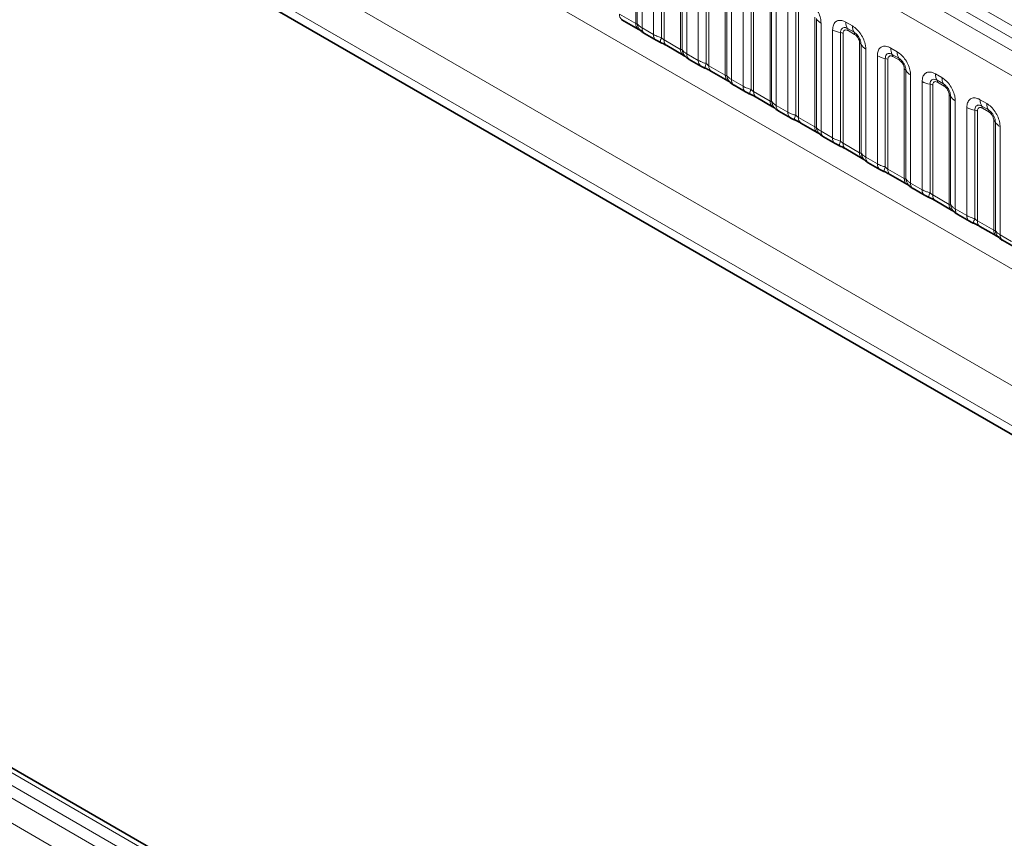
# Model space of a CAD drawing. Units: millimetres. Extents: x 15 to 416, y 5 to 292.
# Drawn here: x 273 to 289, y 257 to 271 of the extents above; entities that cross this region are included whole.
import ezdxf

# ---------------------------------------------------------------- set-up
doc = ezdxf.new("R2010")
doc.units = ezdxf.units.MM

msp = doc.modelspace()

# ---------------------------------------------------------------- linework, layer by layer
at = {"color": 8, "linetype": 'Continuous', "lineweight": 18}
for p, q in [((334.7394, 244.389), (264.244, 285.0851)), ((334.5626, 244.2869), (264.0641, 284.9849)), ((263.8873, 284.8792), (334.3828, 244.1831)), ((334.2066, 243.8783), (263.713, 284.5734)), ((263.7136, 281.4312), (334.206, 240.7368)), ((262.099, 280.4662), (292.8744, 262.7)), ((292.8164, 262.0832), (261.8205, 279.9767)), ((261.8205, 279.8291), (292.6216, 262.048)), ((245.3965, 274.2083), (315.895, 233.5103)), ((316.0718, 233.6124), (245.5763, 274.3085)), ((245.2197, 274.1026), (315.7151, 233.4065)), ((315.539, 233.1017), (245.0454, 273.7968)), ((283.1053, 270.6957), (283.1053, 272.4821)), ((283.1307, 270.6925), (283.1307, 272.4573)), ((283.2069, 272.3827), (283.2069, 270.6241)), ((283.3949, 270.5155), (283.3949, 272.2741)), ((283.5241, 272.2302), (283.5241, 270.4654)), ((283.5672, 272.2155), (283.5672, 270.429)), ((283.8337, 270.2752), (283.8337, 272.0617)), ((283.859, 270.2721), (283.859, 272.0368)), ((283.9352, 271.9622), (283.9352, 270.2036)), ((284.1233, 270.0951), (284.1233, 271.8537)), ((284.2525, 271.8097), (284.2525, 270.045)), ((284.2955, 271.795), (284.2955, 270.0086)), ((284.562, 269.8548), (284.562, 271.6412)), ((284.5874, 269.8516), (284.5874, 271.6164)), ((284.6635, 271.5418), (284.6635, 269.7832)), ((284.8516, 269.6746), (284.8516, 271.4332)), ((284.9808, 271.3893), (284.9808, 269.6245)), ((285.0239, 271.3746), (285.0239, 269.5881)), ((285.2903, 269.4343), (285.2903, 271.2208)), ((285.3157, 269.4312), (285.3157, 271.1959)), ((285.3919, 271.1213), (285.3919, 269.3627)), ((285.5799, 269.2542), (285.5799, 271.0128)), ((285.7091, 270.9688), (285.7091, 269.2041)), ((285.7522, 270.9541), (285.7522, 269.1677)), ((282.8389, 270.8495), (283.1053, 270.6957)), ((286.0186, 269.0139), (286.0186, 270.8003)), ((286.044, 269.0107), (286.044, 270.7755)), ((286.1202, 270.7009), (286.1202, 268.9423)), ((286.5252, 270.7177), (286.6315, 270.6563)), ((283.2069, 270.6241), (283.3949, 270.5155)), ((286.3082, 268.8337), (286.3082, 270.5923)), ((286.4374, 270.5484), (286.4374, 268.7836)), ((286.4805, 270.5337), (286.4805, 268.7472)), ((286.658, 270.553), (286.5518, 270.6144)), ((286.6668, 270.5186), (286.5606, 270.58)), ((283.5672, 270.429), (283.8337, 270.2752)), ((286.7469, 268.5934), (286.7469, 270.3799)), ((286.7723, 268.5903), (286.7723, 270.355)), ((283.9352, 270.2036), (284.1233, 270.0951)), ((286.8485, 270.2804), (286.8485, 268.5218)), ((287.0365, 268.4133), (287.0365, 270.1719)), ((287.2536, 270.2972), (287.3598, 270.2359)), ((287.3863, 270.1326), (287.2801, 270.1939)), ((287.3952, 270.0982), (287.2889, 270.1595)), ((284.2955, 270.0086), (284.562, 269.8548)), ((287.1657, 270.1279), (287.1657, 268.3632)), ((287.2088, 270.1132), (287.2088, 268.3268)), ((287.4753, 268.1729), (287.4753, 269.9594)), ((287.5006, 268.1698), (287.5006, 269.9346)), ((287.5768, 269.86), (287.5768, 268.1014)), ((287.9819, 269.8768), (288.0881, 269.8154)), ((284.6635, 269.7832), (284.8516, 269.6746)), ((287.7649, 267.9928), (287.7649, 269.7514)), ((287.8941, 269.7075), (287.8941, 267.9427)), ((287.9371, 269.6928), (287.9371, 267.9063)), ((288.1146, 269.7121), (288.0084, 269.7735)), ((288.1235, 269.6777), (288.0172, 269.7391)), ((285.0239, 269.5881), (285.2903, 269.4343)), ((288.2036, 267.7525), (288.2036, 269.539)), ((288.229, 267.7494), (288.229, 269.5141)), ((285.3919, 269.3627), (285.5799, 269.2542)), ((288.3051, 269.4395), (288.3051, 267.6809)), ((288.7102, 269.4563), (288.8164, 269.395)), ((288.843, 269.2917), (288.7367, 269.353)), ((288.4932, 267.5724), (288.4932, 269.331)), ((288.6224, 269.287), (288.6224, 267.5223)), ((288.6655, 269.2723), (288.6655, 267.4859)), ((288.8518, 269.2573), (288.7456, 269.3186)), ((285.7522, 269.1677), (286.0186, 269.0139)), ((288.9319, 267.332), (288.9319, 269.1185)), ((288.9573, 267.3289), (288.9573, 269.0937)), ((286.1202, 268.9423), (286.3082, 268.8337)), ((289.0335, 269.0191), (289.0335, 267.2605)), ((286.4805, 268.7472), (286.7469, 268.5934)), ((286.8485, 268.5218), (287.0365, 268.4133)), ((287.2088, 268.3268), (287.4753, 268.1729)), ((287.5768, 268.1014), (287.7649, 267.9928)), ((287.9371, 267.9063), (288.2036, 267.7525)), ((288.3051, 267.6809), (288.4932, 267.5724)), ((288.6655, 267.4859), (288.9319, 267.332)), ((289.0335, 267.2605), (289.2215, 267.1519))]:
    msp.add_line(p, q, dxfattribs=at)
at = {"color": 7, "linetype": 'Continuous', "lineweight": 35}
for p, q in [((261.8205, 279.8291), (292.6216, 262.048)), ((316.1946, 233.6242), (245.7004, 274.3196)), ((282.8803, 270.7579), (283.1468, 270.6041)), ((283.2483, 270.5325), (283.4364, 270.424)), ((283.6086, 270.3374), (283.8751, 270.1836)), ((283.9767, 270.1121), (284.1647, 270.0035)), ((284.337, 269.917), (284.6034, 269.7632)), ((284.705, 269.6916), (284.893, 269.5831)), ((285.0653, 269.4965), (285.3317, 269.3427)), ((285.4333, 269.2712), (285.6213, 269.1626)), ((285.7936, 269.0761), (286.06, 268.9223)), ((286.1616, 268.8507), (286.3496, 268.7422)), ((286.5219, 268.6556), (286.7884, 268.5018)), ((286.8899, 268.4303), (287.078, 268.3217)), ((287.2502, 268.2352), (287.5167, 268.0814)), ((287.6183, 268.0098), (287.8063, 267.9013)), ((287.9786, 267.8147), (288.245, 267.6609)), ((288.3466, 267.5894), (288.5346, 267.4808)), ((288.7069, 267.3943), (288.9733, 267.2405)), ((289.0749, 267.1689), (289.2629, 267.0604))]:
    msp.add_line(p, q, dxfattribs=at)
at = {"color": 8, "linetype": 'Continuous', "lineweight": 18}
for centre, radius, start, end in [((282.9366, 270.8385), 0.0984, 173.61687, 235.07095), ((283.209, 270.6872), 0.104, 175.35742, 232.47805), ((283.3038, 270.7063), 0.1737, 184.53892, 221.33853), ((286.2074, 270.8662), 0.1869, 209.02945, 242.17706), ((286.712, 270.7106), 0.1869, 177.82648, 210.97106), ((286.8183, 270.6492), 0.1869, 177.82648, 210.97106), ((283.3075, 270.6144), 0.1011, 174.52934, 234.15848), ((283.4955, 270.5059), 0.101, 174.5155, 234.32397), ((286.4956, 270.9312), 0.3872, 241.05199, 261.35561), ((286.418, 270.4208), 0.1291, 61.05199, 81.35561), ((286.4983, 270.5823), 0.0623, 357.82648, 30.97106), ((286.6046, 270.521), 0.0623, 357.82648, 30.97106), ((283.8084, 270.3365), 0.3121, 155.60271, 169.70386), ((283.665, 270.4181), 0.0984, 173.61687, 235.07095), ((286.7179, 270.3248), 0.0623, 29.02945, 62.17706), ((286.9357, 270.4457), 0.1869, 209.02945, 242.17706), ((283.9373, 270.2668), 0.104, 175.35742, 232.47805), ((284.0322, 270.2858), 0.1737, 184.53892, 221.33853), ((284.0358, 270.194), 0.1011, 174.52934, 234.15848), ((287.2239, 270.5107), 0.3872, 241.05199, 261.35561), ((287.4404, 270.2901), 0.1869, 177.82648, 210.97106), ((287.2266, 270.1619), 0.0623, 357.82648, 30.97106), ((287.5466, 270.2288), 0.1869, 177.82648, 210.97106), ((284.2238, 270.0854), 0.101, 174.5155, 234.32397), ((284.5367, 269.916), 0.3121, 155.60271, 169.70386), ((284.3933, 269.9976), 0.0984, 173.61687, 235.07095), ((287.1463, 270.0003), 0.1291, 61.05199, 81.35561), ((287.3329, 270.1005), 0.0623, 357.82648, 30.97106), ((284.6656, 269.8463), 0.104, 175.35742, 232.47805), ((284.7605, 269.8654), 0.1737, 184.53892, 221.33853), ((287.4462, 269.9043), 0.0623, 29.02945, 62.17706), ((287.6641, 270.0253), 0.1869, 209.02945, 242.17706), ((288.1687, 269.8697), 0.1869, 177.82648, 210.97106), ((284.7642, 269.7735), 0.1011, 174.52934, 234.15848), ((284.9521, 269.665), 0.101, 174.5155, 234.32397), ((287.9523, 270.0903), 0.3872, 241.05199, 261.35561), ((287.8747, 269.5799), 0.1291, 61.05199, 81.35561), ((287.955, 269.7414), 0.0623, 357.82648, 30.97106), ((288.2749, 269.8083), 0.1869, 177.82648, 210.97106), ((288.0612, 269.6801), 0.0623, 357.82648, 30.97106), ((285.2651, 269.4956), 0.3121, 155.60271, 169.70386), ((285.1216, 269.5772), 0.0984, 173.61687, 235.07095), ((288.1745, 269.4839), 0.0623, 29.02945, 62.17706), ((288.3924, 269.6048), 0.1869, 209.02945, 242.17706), ((285.394, 269.4259), 0.104, 175.35742, 232.47805), ((285.4888, 269.4449), 0.1737, 184.53892, 221.33853), ((285.4925, 269.3531), 0.1011, 174.52934, 234.15848), ((288.897, 269.4492), 0.1869, 177.82648, 210.97106), ((288.6833, 269.321), 0.0623, 357.82648, 30.97106), ((289.0032, 269.3879), 0.1869, 177.82648, 210.97106), ((285.6804, 269.2445), 0.101, 174.5155, 234.32397), ((285.9934, 269.0751), 0.3121, 155.60271, 169.70386), ((288.6806, 269.6698), 0.3872, 241.05199, 261.35561), ((288.603, 269.1594), 0.1291, 61.05199, 81.35561), ((288.7895, 269.2596), 0.0623, 357.82648, 30.97106), ((285.8499, 269.1567), 0.0984, 173.61687, 235.07095), ((288.9028, 269.0634), 0.0623, 29.02945, 62.17706), ((289.1207, 269.1844), 0.1869, 209.02945, 242.17706), ((286.1223, 269.0054), 0.104, 175.35742, 232.47805), ((286.2171, 269.0245), 0.1737, 184.53892, 221.33853), ((286.2208, 268.9326), 0.1011, 174.52934, 234.15848), ((286.4087, 268.8241), 0.101, 174.5155, 234.32397), ((286.7217, 268.6547), 0.3121, 155.60271, 169.70386), ((286.5782, 268.7363), 0.0984, 173.61687, 235.07095), ((286.8506, 268.585), 0.104, 175.35742, 232.47805), ((286.9454, 268.604), 0.1737, 184.53892, 221.33853), ((286.9491, 268.5122), 0.1011, 174.52934, 234.15848), ((287.1371, 268.4036), 0.101, 174.5155, 234.32397), ((287.45, 268.2342), 0.3121, 155.60271, 169.70386), ((287.3066, 268.3158), 0.0984, 173.61687, 235.07095), ((287.5789, 268.1645), 0.104, 175.35742, 232.47805), ((287.6738, 268.1836), 0.1737, 184.53892, 221.33853), ((287.6774, 268.0917), 0.1011, 174.52934, 234.15848), ((287.8654, 267.9832), 0.101, 174.5155, 234.32397), ((288.1783, 267.8138), 0.3121, 155.60271, 169.70386), ((288.0349, 267.8954), 0.0984, 173.61687, 235.07095), ((288.3072, 267.7441), 0.104, 175.35742, 232.47805), ((288.4021, 267.7631), 0.1737, 184.53892, 221.33853), ((288.4058, 267.6713), 0.1011, 174.52934, 234.15848), ((288.5937, 267.5627), 0.101, 174.5155, 234.32397), ((288.9067, 267.3933), 0.3121, 155.60271, 169.70386), ((288.7632, 267.4749), 0.0984, 173.61687, 235.07095), ((289.0356, 267.3236), 0.104, 175.35742, 232.47805), ((289.1304, 267.3427), 0.1737, 184.53892, 221.33853), ((289.1341, 267.2508), 0.1011, 174.52934, 234.15848)]:
    msp.add_arc(centre, radius, start, end, dxfattribs=at)
for points, knots in [([(285.9032, 271.0768), (285.9276, 271.0599), (285.9764, 271.0262), (286.0414, 270.9454), (286.0905, 270.8535), (286.1165, 270.768), (286.1191, 270.72), (286.1202, 270.7009)], [0, 0, 0, 0, 0.2147547, 0.4295135, 0.6441592, 0.8587652, 1, 1, 1, 1]), ([(283.1053, 270.6957), (283.1087, 270.694), (283.1158, 270.6904), (283.1249, 270.6897), (283.1285, 270.6914), (283.1307, 270.6925)], [0, 0, 0, 0, 0.2561068, 0.5435845, 1, 1, 1, 1]), ([(283.1307, 270.6925), (283.1409, 270.6786), (283.1586, 270.6546), (283.1926, 270.6331), (283.2069, 270.6241)], [0, 0, 0, 0, 0.5782572, 1, 1, 1, 1]), ([(286.3082, 270.5923), (286.3106, 270.6191), (286.3154, 270.6727), (286.3528, 270.7262), (286.4079, 270.7511), (286.4689, 270.7459), (286.5092, 270.7257), (286.5252, 270.7177)], [0, 0, 0, 0, 0.2147547, 0.4295135, 0.6441592, 0.8587652, 1, 1, 1, 1]), ([(286.5518, 270.6144), (286.5398, 270.62), (286.5149, 270.6317), (286.481, 270.63), (286.4545, 270.6125), (286.4397, 270.5833), (286.4381, 270.5587), (286.4374, 270.5484)], [0, 0, 0, 0, 0.2001586, 0.4150009, 0.6295952, 0.8441002, 1, 1, 1, 1]), ([(286.6315, 270.6563), (286.6559, 270.6395), (286.7047, 270.6058), (286.7697, 270.525), (286.8188, 270.4331), (286.8448, 270.3476), (286.8475, 270.2995), (286.8485, 270.2804)], [0, 0, 0, 0, 0.2147547, 0.4295135, 0.6441592, 0.8587652, 1, 1, 1, 1]), ([(283.3949, 270.5155), (283.4177, 270.5039), (283.4565, 270.4841), (283.5044, 270.4709), (283.5241, 270.4654)], [0, 0, 0, 0, 0.5873571, 1, 1, 1, 1]), ([(286.5606, 270.58), (286.5576, 270.5815), (286.5457, 270.588), (286.5252, 270.5928), (286.5056, 270.5881), (286.4908, 270.5754), (286.482, 270.5578), (286.4809, 270.5407), (286.4805, 270.5337)], [0, 0, 0, 0, 0.0710022, 0.2853859, 0.4997769, 0.6339853, 0.8488969, 1, 1, 1, 1]), ([(286.7723, 270.355), (286.7712, 270.3695), (286.7689, 270.3995), (286.7505, 270.4493), (286.7221, 270.4963), (286.6894, 270.5323), (286.6673, 270.5469), (286.658, 270.553)], [0, 0, 0, 0, 0.20015856, 0.41500087, 0.62959523, 0.84410023, 1, 1, 1, 1]), ([(286.7469, 270.3799), (286.7468, 270.3834), (286.7464, 270.3974), (286.7404, 270.4245), (286.7265, 270.4552), (286.7081, 270.4829), (286.6885, 270.5044), (286.6732, 270.5145), (286.6668, 270.5186)], [0, 0, 0, 0, 0.07100221, 0.28538594, 0.49977687, 0.63398528, 0.84889694, 1, 1, 1, 1]), ([(283.5241, 270.4654), (283.5328, 270.4571), (283.5451, 270.4453), (283.5601, 270.4333), (283.5655, 270.4301), (283.5672, 270.429)], [0, 0, 0, 0, 0.6189347, 0.8767637, 1, 1, 1, 1]), ([(287.0365, 270.1719), (287.0389, 270.1987), (287.0437, 270.2523), (287.0812, 270.3058), (287.1362, 270.3307), (287.1972, 270.3254), (287.2376, 270.3052), (287.2536, 270.2972)], [0, 0, 0, 0, 0.2147547, 0.4295135, 0.6441592, 0.8587652, 1, 1, 1, 1]), ([(283.8337, 270.2752), (283.837, 270.2735), (283.8441, 270.27), (283.8533, 270.2692), (283.8568, 270.271), (283.859, 270.2721)], [0, 0, 0, 0, 0.2561068, 0.5435845, 1, 1, 1, 1]), ([(283.859, 270.2721), (283.8693, 270.2582), (283.8869, 270.2341), (283.9209, 270.2127), (283.9352, 270.2036)], [0, 0, 0, 0, 0.5782572, 1, 1, 1, 1]), ([(287.2801, 270.1939), (287.2681, 270.1996), (287.2433, 270.2113), (287.2093, 270.2095), (287.1828, 270.192), (287.168, 270.1629), (287.1664, 270.1383), (287.1657, 270.1279)], [0, 0, 0, 0, 0.2001586, 0.4150009, 0.6295952, 0.8441002, 1, 1, 1, 1]), ([(287.2889, 270.1595), (287.2859, 270.1611), (287.274, 270.1675), (287.2535, 270.1723), (287.2339, 270.1677), (287.2191, 270.155), (287.2103, 270.1374), (287.2093, 270.1203), (287.2088, 270.1132)], [0, 0, 0, 0, 0.0710022, 0.2853859, 0.4997769, 0.6339853, 0.8488969, 1, 1, 1, 1]), ([(287.3598, 270.2359), (287.3842, 270.219), (287.433, 270.1853), (287.4981, 270.1045), (287.5471, 270.0126), (287.5731, 269.9271), (287.5758, 269.8791), (287.5768, 269.86)], [0, 0, 0, 0, 0.2147547, 0.4295135, 0.6441592, 0.8587652, 1, 1, 1, 1]), ([(284.1233, 270.0951), (284.146, 270.0835), (284.1848, 270.0637), (284.2327, 270.0504), (284.2525, 270.045)], [0, 0, 0, 0, 0.5873571, 1, 1, 1, 1]), ([(284.2525, 270.045), (284.2611, 270.0367), (284.2734, 270.0249), (284.2885, 270.0129), (284.2938, 270.0096), (284.2955, 270.0086)], [0, 0, 0, 0, 0.6189347, 0.8767637, 1, 1, 1, 1]), ([(287.5006, 269.9346), (287.4995, 269.949), (287.4973, 269.979), (287.4788, 270.0289), (287.4504, 270.0759), (287.4177, 270.1118), (287.3956, 270.1264), (287.3863, 270.1326)], [0, 0, 0, 0, 0.2001586, 0.4150009, 0.6295952, 0.8441002, 1, 1, 1, 1]), ([(287.4753, 269.9594), (287.4751, 269.9629), (287.4747, 269.9769), (287.4687, 270.0041), (287.4548, 270.0347), (287.4364, 270.0625), (287.4168, 270.0839), (287.4015, 270.094), (287.3952, 270.0982)], [0, 0, 0, 0, 0.0710022, 0.2853859, 0.4997769, 0.6339853, 0.8488969, 1, 1, 1, 1]), ([(284.562, 269.8548), (284.5653, 269.8531), (284.5725, 269.8495), (284.5816, 269.8488), (284.5852, 269.8505), (284.5874, 269.8516)], [0, 0, 0, 0, 0.2561068, 0.5435845, 1, 1, 1, 1]), ([(284.5874, 269.8516), (284.5976, 269.8377), (284.6152, 269.8137), (284.6492, 269.7922), (284.6635, 269.7832)], [0, 0, 0, 0, 0.5782572, 1, 1, 1, 1]), ([(287.7649, 269.7514), (287.7672, 269.7782), (287.772, 269.8318), (287.8095, 269.8853), (287.8645, 269.9102), (287.9256, 269.905), (287.9659, 269.8848), (287.9819, 269.8768)], [0, 0, 0, 0, 0.2147547, 0.4295135, 0.6441592, 0.8587652, 1, 1, 1, 1]), ([(284.8516, 269.6746), (284.8743, 269.663), (284.9131, 269.6432), (284.961, 269.63), (284.9808, 269.6245)], [0, 0, 0, 0, 0.5873571, 1, 1, 1, 1]), ([(288.0084, 269.7735), (287.9964, 269.7791), (287.9716, 269.7908), (287.9377, 269.7891), (287.9112, 269.7716), (287.8963, 269.7424), (287.8947, 269.7178), (287.8941, 269.7075)], [0, 0, 0, 0, 0.2001586, 0.4150009, 0.6295952, 0.8441002, 1, 1, 1, 1]), ([(288.0172, 269.7391), (288.0143, 269.7406), (288.0023, 269.7471), (287.9818, 269.7519), (287.9623, 269.7472), (287.9474, 269.7345), (287.9386, 269.7169), (287.9376, 269.6998), (287.9371, 269.6928)], [0, 0, 0, 0, 0.0710022, 0.2853859, 0.4997769, 0.6339853, 0.8488969, 1, 1, 1, 1]), ([(288.0881, 269.8154), (288.1125, 269.7986), (288.1613, 269.7649), (288.2264, 269.6841), (288.2755, 269.5922), (288.3014, 269.5067), (288.3041, 269.4586), (288.3051, 269.4395)], [0, 0, 0, 0, 0.2147547, 0.4295135, 0.6441592, 0.8587652, 1, 1, 1, 1]), ([(288.229, 269.5141), (288.2279, 269.5286), (288.2256, 269.5586), (288.2071, 269.6084), (288.1787, 269.6554), (288.1461, 269.6914), (288.1239, 269.706), (288.1146, 269.7121)], [0, 0, 0, 0, 0.2001586, 0.4150009, 0.6295952, 0.8441002, 1, 1, 1, 1]), ([(288.2036, 269.539), (288.2035, 269.5425), (288.2031, 269.5565), (288.197, 269.5836), (288.1832, 269.6143), (288.1647, 269.642), (288.1451, 269.6635), (288.1298, 269.6736), (288.1235, 269.6777)], [0, 0, 0, 0, 0.07100221, 0.28538594, 0.49977687, 0.63398528, 0.84889694, 1, 1, 1, 1]), ([(284.9808, 269.6245), (284.9894, 269.6162), (285.0017, 269.6044), (285.0168, 269.5924), (285.0221, 269.5892), (285.0239, 269.5881)], [0, 0, 0, 0, 0.6189347, 0.8767637, 1, 1, 1, 1]), ([(285.2903, 269.4343), (285.2937, 269.4326), (285.3008, 269.4291), (285.3099, 269.4283), (285.3135, 269.4301), (285.3157, 269.4312)], [0, 0, 0, 0, 0.2561068, 0.5435845, 1, 1, 1, 1]), ([(285.3157, 269.4312), (285.3259, 269.4173), (285.3436, 269.3932), (285.3775, 269.3718), (285.3919, 269.3627)], [0, 0, 0, 0, 0.5782572, 1, 1, 1, 1]), ([(288.4932, 269.331), (288.4956, 269.3578), (288.5004, 269.4114), (288.5378, 269.4649), (288.5929, 269.4898), (288.6539, 269.4845), (288.6942, 269.4643), (288.7102, 269.4563)], [0, 0, 0, 0, 0.2147547, 0.4295135, 0.6441592, 0.8587652, 1, 1, 1, 1]), ([(288.7367, 269.353), (288.7247, 269.3587), (288.6999, 269.3704), (288.666, 269.3686), (288.6395, 269.3511), (288.6247, 269.322), (288.6231, 269.2974), (288.6224, 269.287)], [0, 0, 0, 0, 0.2001586, 0.4150009, 0.6295952, 0.8441002, 1, 1, 1, 1]), ([(288.8164, 269.395), (288.8408, 269.3781), (288.8897, 269.3444), (288.9547, 269.2636), (289.0038, 269.1717), (289.0298, 269.0862), (289.0324, 269.0382), (289.0335, 269.0191)], [0, 0, 0, 0, 0.2147547, 0.4295135, 0.6441592, 0.8587652, 1, 1, 1, 1]), ([(285.5799, 269.2542), (285.6027, 269.2426), (285.6414, 269.2228), (285.6893, 269.2095), (285.7091, 269.2041)], [0, 0, 0, 0, 0.5873571, 1, 1, 1, 1]), ([(285.7091, 269.2041), (285.7178, 269.1958), (285.73, 269.184), (285.7451, 269.172), (285.7504, 269.1687), (285.7522, 269.1677)], [0, 0, 0, 0, 0.6189347, 0.8767637, 1, 1, 1, 1]), ([(288.7456, 269.3186), (288.7426, 269.3202), (288.7307, 269.3266), (288.7102, 269.3314), (288.6906, 269.3268), (288.6758, 269.3141), (288.667, 269.2965), (288.6659, 269.2794), (288.6655, 269.2723)], [0, 0, 0, 0, 0.0710022, 0.2853859, 0.4997769, 0.6339853, 0.8488969, 1, 1, 1, 1]), ([(288.9573, 269.0937), (288.9562, 269.1081), (288.9539, 269.1381), (288.9354, 269.188), (288.907, 269.235), (288.8744, 269.2709), (288.8523, 269.2855), (288.843, 269.2917)], [0, 0, 0, 0, 0.2001586, 0.4150009, 0.6295952, 0.8441002, 1, 1, 1, 1]), ([(288.9319, 269.1185), (288.9318, 269.122), (288.9314, 269.136), (288.9253, 269.1632), (288.9115, 269.1938), (288.8931, 269.2216), (288.8734, 269.243), (288.8581, 269.2531), (288.8518, 269.2573)], [0, 0, 0, 0, 0.0710022, 0.2853859, 0.4997769, 0.6339853, 0.8488969, 1, 1, 1, 1]), ([(286.0186, 269.0139), (286.022, 269.0122), (286.0291, 269.0086), (286.0382, 269.0079), (286.0418, 269.0096), (286.044, 269.0107)], [0, 0, 0, 0, 0.2561068, 0.5435845, 1, 1, 1, 1]), ([(286.044, 269.0107), (286.0542, 268.9968), (286.0719, 268.9728), (286.1059, 268.9513), (286.1202, 268.9423)], [0, 0, 0, 0, 0.5782572, 1, 1, 1, 1]), ([(286.3082, 268.8337), (286.331, 268.8221), (286.3698, 268.8023), (286.4177, 268.7891), (286.4374, 268.7836)], [0, 0, 0, 0, 0.5873571, 1, 1, 1, 1]), ([(286.4374, 268.7836), (286.4461, 268.7753), (286.4584, 268.7635), (286.4734, 268.7515), (286.4788, 268.7483), (286.4805, 268.7472)], [0, 0, 0, 0, 0.6189347, 0.8767637, 1, 1, 1, 1]), ([(286.7469, 268.5934), (286.7503, 268.5917), (286.7574, 268.5882), (286.7665, 268.5874), (286.7701, 268.5892), (286.7723, 268.5903)], [0, 0, 0, 0, 0.2561068, 0.5435845, 1, 1, 1, 1]), ([(286.7723, 268.5903), (286.7825, 268.5764), (286.8002, 268.5523), (286.8342, 268.5309), (286.8485, 268.5218)], [0, 0, 0, 0, 0.5782572, 1, 1, 1, 1]), ([(287.0365, 268.4133), (287.0593, 268.4017), (287.0981, 268.3819), (287.146, 268.3686), (287.1657, 268.3632)], [0, 0, 0, 0, 0.5873571, 1, 1, 1, 1]), ([(287.1657, 268.3632), (287.1744, 268.3549), (287.1867, 268.3431), (287.2017, 268.3311), (287.2071, 268.3278), (287.2088, 268.3268)], [0, 0, 0, 0, 0.6189347, 0.8767637, 1, 1, 1, 1]), ([(287.4753, 268.1729), (287.4786, 268.1713), (287.4857, 268.1677), (287.4949, 268.167), (287.4984, 268.1687), (287.5006, 268.1698)], [0, 0, 0, 0, 0.2561068, 0.5435845, 1, 1, 1, 1]), ([(287.5006, 268.1698), (287.5109, 268.1559), (287.5285, 268.1319), (287.5625, 268.1104), (287.5768, 268.1014)], [0, 0, 0, 0, 0.5782572, 1, 1, 1, 1]), ([(287.7649, 267.9928), (287.7876, 267.9812), (287.8264, 267.9614), (287.8743, 267.9482), (287.8941, 267.9427)], [0, 0, 0, 0, 0.5873571, 1, 1, 1, 1]), ([(287.8941, 267.9427), (287.9027, 267.9344), (287.915, 267.9226), (287.9301, 267.9106), (287.9354, 267.9074), (287.9371, 267.9063)], [0, 0, 0, 0, 0.6189347, 0.8767637, 1, 1, 1, 1]), ([(288.2036, 267.7525), (288.2069, 267.7508), (288.2141, 267.7473), (288.2232, 267.7465), (288.2268, 267.7483), (288.229, 267.7494)], [0, 0, 0, 0, 0.2561068, 0.5435845, 1, 1, 1, 1]), ([(288.229, 267.7494), (288.2392, 267.7355), (288.2568, 267.7114), (288.2908, 267.69), (288.3051, 267.6809)], [0, 0, 0, 0, 0.5782572, 1, 1, 1, 1]), ([(288.4932, 267.5724), (288.5159, 267.5608), (288.5547, 267.541), (288.6026, 267.5277), (288.6224, 267.5223)], [0, 0, 0, 0, 0.5873571, 1, 1, 1, 1]), ([(288.6224, 267.5223), (288.631, 267.514), (288.6433, 267.5022), (288.6584, 267.4902), (288.6637, 267.4869), (288.6655, 267.4859)], [0, 0, 0, 0, 0.6189347, 0.8767637, 1, 1, 1, 1]), ([(288.9319, 267.332), (288.9353, 267.3304), (288.9424, 267.3268), (288.9515, 267.3261), (288.9551, 267.3278), (288.9573, 267.3289)], [0, 0, 0, 0, 0.2561068, 0.5435845, 1, 1, 1, 1]), ([(288.9573, 267.3289), (288.9675, 267.315), (288.9852, 267.291), (289.0191, 267.2695), (289.0335, 267.2605)], [0, 0, 0, 0, 0.5782572, 1, 1, 1, 1])]:
    msp.add_open_spline(points, degree=3, knots=knots, dxfattribs=at)
at = {"color": 7, "linetype": 'Continuous', "lineweight": 35}
for points, knots in [([(283.1455, 270.6046), (283.1529, 270.6004), (283.1683, 270.5916), (283.1819, 270.5826), (283.1838, 270.5812), (283.1847, 270.5806)], [0, 0, 0, 0, 0.3488062, 0.7230878, 1, 1, 1, 1]), ([(283.1747, 270.5925), (283.1819, 270.5842), (283.202, 270.5614), (283.2273, 270.5438), (283.2467, 270.5337), (283.2488, 270.5326)], [0, 0, 0, 0, 0.3359222, 0.9297993, 1, 1, 1, 1]), ([(283.4367, 270.4242), (283.4432, 270.4204), (283.4631, 270.4088), (283.4859, 270.3991), (283.5014, 270.3925)], [0, 0, 0, 0, 0.3226909, 1, 1, 1, 1]), ([(283.4852, 270.3988), (283.5007, 270.3923), (283.5416, 270.375), (283.5848, 270.3513), (283.6048, 270.3395), (283.6078, 270.3378)], [0, 0, 0, 0, 0.3420455, 0.9028897, 1, 1, 1, 1]), ([(283.8738, 270.1842), (283.8812, 270.1799), (283.8966, 270.1711), (283.9102, 270.1622), (283.9122, 270.1607), (283.913, 270.1601)], [0, 0, 0, 0, 0.3488062, 0.7230878, 1, 1, 1, 1]), ([(283.903, 270.172), (283.9103, 270.1638), (283.9303, 270.141), (283.9556, 270.1234), (283.9751, 270.1132), (283.9771, 270.1122)], [0, 0, 0, 0, 0.3359222, 0.9297993, 1, 1, 1, 1]), ([(284.1651, 270.0037), (284.1715, 270), (284.1914, 269.9883), (284.2143, 269.9786), (284.2297, 269.9721)], [0, 0, 0, 0, 0.3226909, 1, 1, 1, 1]), ([(284.2135, 269.9783), (284.229, 269.9718), (284.2699, 269.9546), (284.3131, 269.9309), (284.3331, 269.9191), (284.3361, 269.9174)], [0, 0, 0, 0, 0.3420455, 0.9028897, 1, 1, 1, 1]), ([(284.6021, 269.7637), (284.6095, 269.7595), (284.6249, 269.7507), (284.6385, 269.7417), (284.6405, 269.7403), (284.6413, 269.7397)], [0, 0, 0, 0, 0.3488062, 0.7230878, 1, 1, 1, 1]), ([(284.6313, 269.7516), (284.6386, 269.7433), (284.6586, 269.7205), (284.6839, 269.7029), (284.7034, 269.6928), (284.7054, 269.6917)], [0, 0, 0, 0, 0.3359222, 0.9297993, 1, 1, 1, 1]), ([(284.8934, 269.5833), (284.8998, 269.5795), (284.9198, 269.5679), (284.9426, 269.5582), (284.9581, 269.5516)], [0, 0, 0, 0, 0.3226909, 1, 1, 1, 1]), ([(284.9418, 269.5579), (284.9573, 269.5514), (284.9982, 269.5341), (285.0414, 269.5104), (285.0615, 269.4986), (285.0644, 269.4969)], [0, 0, 0, 0, 0.3420455, 0.9028897, 1, 1, 1, 1]), ([(285.3304, 269.3433), (285.3379, 269.339), (285.3533, 269.3302), (285.3668, 269.3213), (285.3688, 269.3198), (285.3696, 269.3192)], [0, 0, 0, 0, 0.3488062, 0.7230878, 1, 1, 1, 1]), ([(285.3597, 269.3311), (285.3669, 269.3229), (285.3869, 269.3001), (285.4122, 269.2825), (285.4317, 269.2723), (285.4338, 269.2713)], [0, 0, 0, 0, 0.3359222, 0.9297993, 1, 1, 1, 1]), ([(285.6217, 269.1628), (285.6281, 269.1591), (285.6481, 269.1474), (285.6709, 269.1377), (285.6864, 269.1312)], [0, 0, 0, 0, 0.3226909, 1, 1, 1, 1]), ([(285.6701, 269.1374), (285.6856, 269.1309), (285.7265, 269.1137), (285.7697, 269.09), (285.7898, 269.0782), (285.7927, 269.0765)], [0, 0, 0, 0, 0.3420455, 0.9028897, 1, 1, 1, 1]), ([(286.0588, 268.9228), (286.0662, 268.9186), (286.0816, 268.9098), (286.0952, 268.9008), (286.0971, 268.8994), (286.0979, 268.8988)], [0, 0, 0, 0, 0.34880616, 0.72308778, 1, 1, 1, 1]), ([(286.088, 268.9107), (286.0952, 268.9024), (286.1152, 268.8796), (286.1406, 268.862), (286.16, 268.8519), (286.1621, 268.8508)], [0, 0, 0, 0, 0.3359222, 0.9297993, 1, 1, 1, 1]), ([(286.35, 268.7424), (286.3565, 268.7386), (286.3764, 268.727), (286.3992, 268.7173), (286.4147, 268.7107)], [0, 0, 0, 0, 0.3226909, 1, 1, 1, 1]), ([(286.3984, 268.717), (286.4139, 268.7105), (286.4548, 268.6932), (286.4981, 268.6695), (286.5181, 268.6577), (286.5211, 268.656)], [0, 0, 0, 0, 0.3420455, 0.9028897, 1, 1, 1, 1]), ([(286.7871, 268.5024), (286.7945, 268.4981), (286.8099, 268.4893), (286.8235, 268.4804), (286.8254, 268.4789), (286.8263, 268.4783)], [0, 0, 0, 0, 0.34880616, 0.72308778, 1, 1, 1, 1]), ([(286.8163, 268.4902), (286.8235, 268.482), (286.8436, 268.4592), (286.8689, 268.4416), (286.8883, 268.4314), (286.8904, 268.4304)], [0, 0, 0, 0, 0.3359222, 0.9297993, 1, 1, 1, 1]), ([(287.0783, 268.3219), (287.0848, 268.3182), (287.1047, 268.3065), (287.1275, 268.2968), (287.143, 268.2903)], [0, 0, 0, 0, 0.3226909, 1, 1, 1, 1]), ([(287.1268, 268.2965), (287.1423, 268.29), (287.1832, 268.2728), (287.2264, 268.2491), (287.2464, 268.2373), (287.2494, 268.2356)], [0, 0, 0, 0, 0.34204552, 0.9028897, 1, 1, 1, 1]), ([(287.5154, 268.0819), (287.5228, 268.0777), (287.5382, 268.0689), (287.5518, 268.0599), (287.5538, 268.0585), (287.5546, 268.0579)], [0, 0, 0, 0, 0.34880616, 0.72308778, 1, 1, 1, 1]), ([(287.5446, 268.0698), (287.5519, 268.0615), (287.5719, 268.0387), (287.5972, 268.0211), (287.6167, 268.011), (287.6187, 268.0099)], [0, 0, 0, 0, 0.3359222, 0.9297993, 1, 1, 1, 1]), ([(287.8067, 267.9015), (287.8131, 267.8977), (287.833, 267.8861), (287.8559, 267.8764), (287.8713, 267.8698)], [0, 0, 0, 0, 0.3226909, 1, 1, 1, 1]), ([(287.8551, 267.8761), (287.8706, 267.8696), (287.9115, 267.8523), (287.9547, 267.8286), (287.9747, 267.8168), (287.9777, 267.8151)], [0, 0, 0, 0, 0.3420455, 0.9028897, 1, 1, 1, 1]), ([(288.2437, 267.6615), (288.2511, 267.6572), (288.2665, 267.6484), (288.2801, 267.6395), (288.2821, 267.638), (288.2829, 267.6374)], [0, 0, 0, 0, 0.3488062, 0.7230878, 1, 1, 1, 1]), ([(288.2729, 267.6493), (288.2802, 267.6411), (288.3002, 267.6183), (288.3255, 267.6007), (288.345, 267.5905), (288.347, 267.5895)], [0, 0, 0, 0, 0.3359222, 0.9297993, 1, 1, 1, 1]), ([(288.535, 267.481), (288.5414, 267.4773), (288.5614, 267.4656), (288.5842, 267.4559), (288.5997, 267.4494)], [0, 0, 0, 0, 0.3226909, 1, 1, 1, 1]), ([(288.5834, 267.4556), (288.5989, 267.4491), (288.6398, 267.4319), (288.683, 267.4082), (288.7031, 267.3964), (288.706, 267.3947)], [0, 0, 0, 0, 0.3420455, 0.9028897, 1, 1, 1, 1]), ([(288.972, 267.241), (288.9795, 267.2368), (288.9949, 267.228), (289.0084, 267.219), (289.0104, 267.2176), (289.0112, 267.217)], [0, 0, 0, 0, 0.34880616, 0.72308778, 1, 1, 1, 1]), ([(289.0013, 267.2289), (289.0085, 267.2206), (289.0285, 267.1978), (289.0538, 267.1802), (289.0733, 267.1701), (289.0754, 267.169)], [0, 0, 0, 0, 0.3359222, 0.9297993, 1, 1, 1, 1])]:
    msp.add_open_spline(points, degree=3, knots=knots, dxfattribs=at)

doc.saveas('drawing.dxf')
